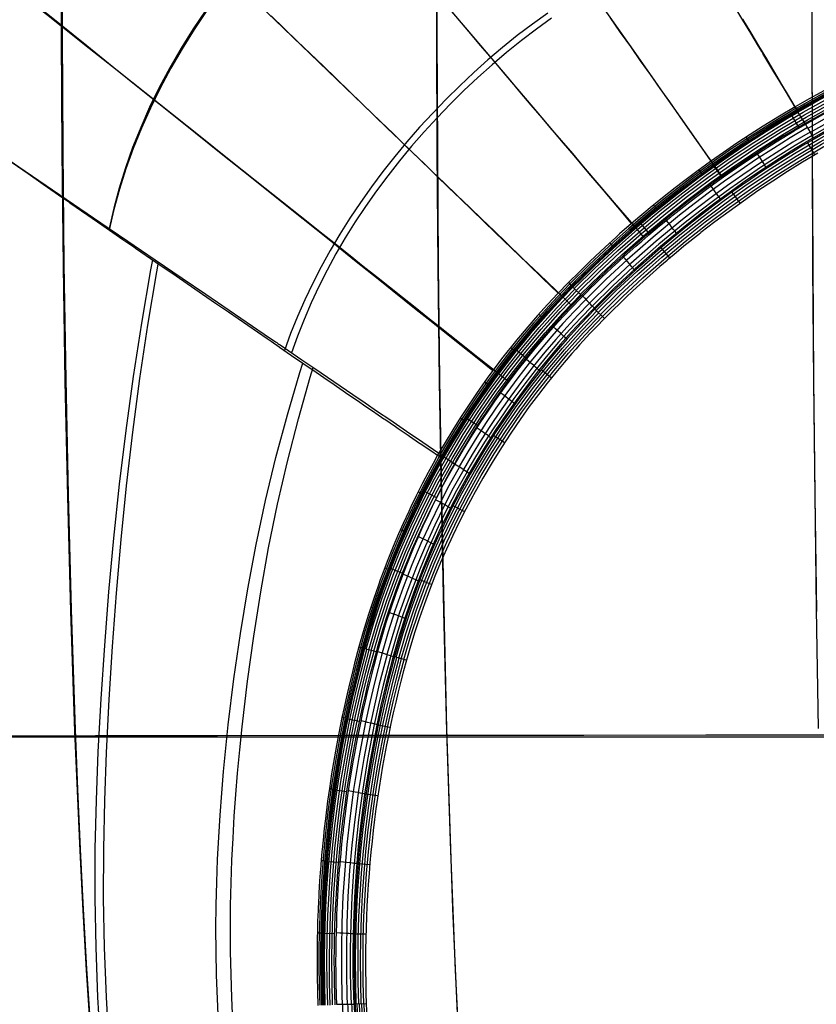
# Model space of a CAD drawing. Extents: x 21 to 890, y -223 to 357.
# Drawn here: x 513 to 589, y 59 to 154 of the extents above; entities that cross this region are included whole.
import ezdxf

# ---------------------------------------------------------------- set-up
doc = ezdxf.new("R2010")
doc.units = 0
doc.header["$MEASUREMENT"] = 0
doc.layers.add('GEB-KONTUR-A', color=7, linetype='Continuous', lineweight=0)

# ---------------------------------------------------------------- blocks, each defined once
blk = doc.blocks.new('Block_0')
at = {"layer": 'GEB-KONTUR-A', "color": 18, "lineweight": 25, "true_color": 0x000000}
for points in [[(552.672, 163.01), (552.664, 151.944), (552.704, 140.882), (552.793, 129.822), (552.927, 118.764), (553.105, 107.708), (553.33, 96.657), (553.625, 85.16), (553.999, 73.664), (554.221, 67.916), (554.469, 62.166), (554.741, 56.416), (555.039, 50.666), (555.361, 44.915), (555.708, 39.165), (556.079, 33.414), (556.475, 27.663), (556.895, 21.912), (557.339, 16.16), (557.809, 10.409), (558.305, 4.657), (559.028, -3.209), (559.813, -11.069)], [(589.24, 218.108), (589.184, 214.419), (589.132, 210.725), (589.09, 207.533), (589.05, 204.339), (589.012, 201.143), (588.977, 197.946), (588.945, 194.749), (588.915, 191.551), (588.887, 188.354), (588.862, 185.157), (588.825, 179.615), (588.796, 174.075), (588.774, 168.537), (588.76, 163.002), (588.755, 151.934), (588.782, 140.87), (588.841, 129.809), (588.93, 118.753), (589.049, 107.703), (589.2, 96.657)], [(516.588, 163.016), (516.578, 151.952), (516.632, 140.891), (516.749, 129.833), (516.927, 118.774), (517.164, 107.714), (517.466, 96.657), (517.859, 85.157), (518.093, 79.409), (518.357, 73.664), (518.654, 67.919), (518.984, 62.176), (519.348, 56.433), (519.744, 50.689), (520.174, 44.943), (520.637, 39.197), (521.132, 33.449), (521.659, 27.698), (522.219, 21.945), (522.812, 16.186), (523.439, 10.421), (524.1, 4.657), (525.064, -3.204), (526.111, -11.025)], [(516.669, 163.147), (516.662, 152.105), (516.718, 141.056), (516.837, 130.008), (517.015, 118.957), (517.249, 107.901), (517.542, 96.842), (517.923, 85.33), (518.15, 79.575), (518.407, 73.819), (518.696, 68.064), (519.019, 62.308), (519.375, 56.552), (519.764, 50.796), (520.187, 45.039), (520.642, 39.282), (521.131, 33.523), (521.652, 27.762), (522.206, 21.998), (522.793, 16.228), (523.415, 10.452), (524.071, 4.678), (525.03, -3.197), (526.072, -11.033)], [(552.723, 163.137), (552.714, 152.092), (552.752, 141.042), (552.838, 129.996), (552.969, 118.955), (553.141, 107.915), (553.359, 96.874), (553.642, 85.374), (554.002, 73.865), (554.219, 68.106), (554.46, 62.343), (554.726, 56.58), (555.018, 50.816), (555.334, 45.053), (555.675, 39.289), (556.041, 33.526), (556.432, 27.762), (556.847, 21.998), (557.287, 16.232), (557.753, 10.467), (558.246, 4.701), (558.965, -3.185), (559.747, -11.066)], [(589.209, 213.836), (589.164, 210.537), (589.124, 207.373), (589.085, 204.207), (589.048, 201.04), (589.014, 197.872), (588.982, 194.702), (588.952, 191.532), (588.924, 188.36), (588.898, 185.188), (588.859, 179.683), (588.827, 174.176), (588.802, 168.665), (588.784, 163.149), (588.772, 152.102), (588.792, 141.048), (588.844, 130.002), (588.926, 118.965), (589.038, 107.933), (589.181, 96.9), (589.371, 85.403)], [(660.941, 84.585), (637.418, 84.585), (613.895, 84.583), (602.134, 84.583), (590.373, 84.582), (578.612, 84.581), (566.851, 84.58), (555.09, 84.579), (543.33, 84.578), (531.571, 84.577), (519.812, 84.576), (508.054, 84.574), (496.297, 84.573), (482.146, 84.571)], [(660.941, 84.792), (660.941, 84.792), (637.411, 84.789), (613.878, 84.782), (602.108, 84.776), (590.341, 84.769), (578.582, 84.762), (566.833, 84.753), (555.094, 84.741), (543.355, 84.728), (531.611, 84.713), (519.861, 84.698), (508.111, 84.683), (502.236, 84.676), (496.361, 84.668), (490.487, 84.66), (484.615, 84.652), (482.238, 84.649)]]:
    blk.add_lwpolyline(points, dxfattribs=at)
blk = doc.blocks.new('Block_5')
at = {"layer": 'GEB-KONTUR-A', "color": 18, "lineweight": 25, "true_color": 0x000000}
for p, q in [((587.173, 145.178), (587.173, 145.178)), ((587.468, 144.673), (587.468, 144.673)), ((588.113, 143.575), (588.113, 143.575)), ((588.984, 142.084), (588.984, 142.084)), ((523.71, 131.6), (523.71, 131.6)), ((565.358, 128.286), (565.358, 128.286)), ((566.692, 126.942), (565.783, 127.838)), ((565.783, 127.838), (565.783, 127.838)), ((566.631, 127.079), (566.631, 127.079)), ((566.692, 126.942), (566.692, 126.942)), ((568.822, 124.83), (567.905, 125.732)), ((567.905, 125.732), (567.905, 125.732)), ((568.822, 124.83), (568.822, 124.83)), ((536.365, 122.917), (536.365, 122.917)), ((536.772, 122.636), (536.772, 122.636)), ((537.195, 122.583), (537.195, 122.583)), ((537.62, 122.294), (537.62, 122.294)), ((552.778, 111.678), (552.778, 111.678)), ((553.281, 111.346), (553.281, 111.346)), ((554.396, 110.866), (554.396, 110.866)), ((555.904, 109.866), (555.904, 109.866)), ((545.205, 93.26), (545.205, 93.26)), ((546.884, 92.779), (545.747, 93.086)), ((545.747, 93.086), (545.747, 93.086)), ((546.884, 92.779), (546.884, 92.779)), ((546.995, 92.815), (546.995, 92.815)), ((549.776, 91.981), (548.621, 92.293)), ((548.621, 92.293), (548.621, 92.293)), ((549.776, 91.981), (549.776, 91.981)), ((543.04, 58.903), (543.04, 58.903)), ((545.91, 58.96), (544.836, 58.915)), ((544.836, 58.915), (544.836, 58.915)), ((545.91, 58.96), (545.91, 58.96))]:
    blk.add_line(p, q, dxfattribs=at)
for points in [[(571.435, 133.966), (570.098, 135.544), (568.728, 137.159), (567.326, 138.813), (565.892, 140.505), (564.885, 141.692), (563.864, 142.896), (562.829, 144.117), (561.781, 145.353), (560.721, 146.603), (559.65, 147.866), (558.569, 149.142), (557.478, 150.428), (556.378, 151.725), (555.27, 153.032), (553.027, 155.676)], [(579.07, 139.96), (577.916, 141.615), (576.732, 143.309), (575.518, 145.043), (574.274, 146.816), (573.396, 148.067), (572.504, 149.337), (571.601, 150.624), (570.685, 151.927), (569.759, 153.244), (568.823, 154.576)], [(572.618, 132.639), (571.22, 134.278), (569.787, 135.959), (568.318, 137.681), (566.816, 139.445), (565.763, 140.681), (564.695, 141.935), (563.613, 143.205), (562.519, 144.49), (561.414, 145.788), (560.299, 147.098), (559.175, 148.419), (558.043, 149.748), (556.905, 151.084), (555.761, 152.428), (553.459, 155.13)], [(580.138, 138.491), (578.924, 140.213), (577.679, 141.98), (576.402, 143.79), (575.096, 145.643), (574.176, 146.948), (573.243, 148.271), (572.299, 149.611), (571.343, 150.967), (570.378, 152.337), (569.403, 153.719)], [(588.113, 143.575), (587.525, 144.552), (586.929, 145.542), (586.751, 145.837), (586.22, 146.719), (585.682, 147.612), (585.211, 148.394), (584.64, 149.341), (584.062, 150.299), (583.952, 150.482), (583.632, 151.014), (582.883, 152.258), (582.123, 153.519), (581.364, 154.78)], [(565.664, 126.086), (564.141, 127.547), (562.581, 129.044), (560.985, 130.578), (559.352, 132.148), (558.2, 133.256), (557.033, 134.38), (555.851, 135.518), (554.655, 136.669), (553.447, 137.832), (552.228, 139.005), (550.999, 140.188), (549.762, 141.379), (548.518, 142.577), (547.267, 143.78), (544.75, 146.203), (542.217, 148.639), (539.675, 151.084), (537.128, 153.532), (534.577, 155.983)], [(564.361, 127.259), (562.9, 128.666), (561.406, 130.106), (559.879, 131.58), (558.318, 133.087), (557.218, 134.152), (556.101, 135.231), (554.971, 136.325), (553.826, 137.432), (552.669, 138.553), (551.499, 139.685), (550.319, 140.827), (549.128, 141.98), (547.927, 143.142), (546.717, 144.313), (544.268, 146.68), (541.783, 149.08), (539.275, 151.502), (536.756, 153.934)], [(559.527, 118.799), (557.955, 120.044), (556.347, 121.32), (554.703, 122.625), (553.023, 123.959), (551.827, 124.91), (550.614, 125.873), (549.387, 126.849), (548.145, 127.836), (546.892, 128.833), (545.626, 129.84), (544.351, 130.854), (543.067, 131.875), (541.774, 132.903), (540.475, 133.936), (537.86, 136.016), (535.226, 138.11), (532.581, 140.212), (529.93, 142.319), (527.274, 144.43), (524.611, 146.545), (521.941, 148.665), (519.265, 150.79), (516.583, 152.92), (513.896, 155.053)], [(558.072, 119.808), (556.566, 121.002), (555.029, 122.223), (553.46, 123.473), (551.859, 124.751), (550.717, 125.663), (549.559, 126.589), (548.387, 127.527), (547.201, 128.477), (546.002, 129.437), (544.79, 130.408), (543.567, 131.388), (542.333, 132.377), (541.089, 133.373), (539.834, 134.378), (537.295, 136.409), (534.717, 138.468), (532.114, 140.545), (529.499, 142.634), (526.881, 144.728), (524.264, 146.826), (521.647, 148.928), (519.024, 151.038), (516.395, 153.154), (513.761, 155.275)], [(530.572, 154.443), (529.352, 152.618), (528.197, 150.763), (527.11, 148.884), (526.094, 146.982), (525.152, 145.061), (524.285, 143.125), (523.498, 141.178), (522.791, 139.222), (522.167, 137.263), (521.629, 135.302), (521.179, 133.345)], [(530.468, 154.485), (529.251, 152.664), (528.1, 150.815), (527.018, 148.94), (526.009, 147.044), (525.075, 145.13), (524.218, 143.201), (523.441, 141.263), (522.748, 139.318), (522.14, 137.371), (521.62, 135.424), (521.191, 133.483)], [(587.173, 145.178), (586.421, 146.44), (585.888, 147.334), (585.102, 148.648), (584.422, 149.784), (583.676, 151.026), (582.918, 152.286), (582.125, 153.604)], [(563.358, 154.198), (561.887, 153.134), (560.44, 152.028), (559.015, 150.879), (557.616, 149.691), (556.244, 148.465), (554.899, 147.203), (553.584, 145.906), (552.298, 144.576), (551.045, 143.214), (549.828, 141.823), (548.647, 140.404), (547.505, 138.958), (546.404, 137.487), (545.346, 135.992), (544.334, 134.474), (543.368, 132.936), (542.45, 131.38), (541.583, 129.807), (540.766, 128.22), (540.001, 126.62), (539.29, 125.01), (538.633, 123.393), (538.033, 121.769)], [(563.74, 153.69), (562.274, 152.636), (560.83, 151.539), (559.41, 150.399), (558.015, 149.219), (556.648, 148.001), (555.309, 146.747), (554, 145.458), (552.723, 144.136), (551.48, 142.784), (550.273, 141.402), (549.103, 139.992), (547.973, 138.556), (546.886, 137.096), (545.843, 135.612), (544.845, 134.107), (543.896, 132.582), (542.997, 131.039), (542.149, 129.481), (541.353, 127.909), (540.612, 126.327), (539.926, 124.736), (539.297, 123.139), (538.726, 121.539)], [(491.938, 153.41), (494.284, 151.812), (496.63, 150.213), (499.277, 148.41), (501.923, 146.608), (504.569, 144.805), (507.214, 143.004), (509.857, 141.204), (512.496, 139.406), (515.131, 137.611), (517.76, 135.82), (520.381, 134.035), (522.995, 132.254), (525.601, 130.479), (528.2, 128.709), (530.468, 127.165), (532.726, 125.627), (534.969, 124.099), (536.085, 123.339), (537.195, 122.583)], [(492.14, 153.555), (495.556, 151.185), (496.756, 150.351), (500.385, 147.828), (502.172, 146.584), (503.957, 145.341), (507.124, 143.134), (507.132, 143.128), (508.735, 142.011), (510.335, 140.894), (511.867, 139.826), (513.396, 138.759), (514.851, 137.745), (516.304, 136.732), (517.405, 135.966), (517.412, 135.961), (519.132, 134.764), (520.885, 133.548), (522.511, 132.426), (523.546, 131.714), (523.71, 131.601)], [(602.752, 152.577), (600.236, 151.588), (598.249, 150.754), (597.776, 150.548), (596.598, 150.024), (595.473, 149.507), (594.409, 149.004), (593.408, 148.517), (592.515, 148.071), (591.691, 147.651), (591.591, 147.599), (590.76, 147.165), (589.972, 146.744), (589.223, 146.336), (588.508, 145.939), (587.825, 145.553), (587.173, 145.178)], [(602.805, 152.433), (601.309, 151.853), (598.491, 150.687), (595.843, 149.503), (593.491, 148.375), (591.451, 147.337), (589.66, 146.378), (588.056, 145.48), (587.264, 145.023)], [(565.902, 127.721), (567.891, 129.673), (569.933, 131.571), (572.024, 133.412), (574.165, 135.197), (576.352, 136.925), (578.585, 138.593), (580.861, 140.202), (583.179, 141.749), (585.538, 143.234), (587.935, 144.656), (590.369, 146.014), (592.839, 147.306), (595.342, 148.532), (597.877, 149.691), (600.442, 150.781), (603.036, 151.801)], [(566.099, 127.526), (568.083, 129.473), (570.119, 131.366), (572.206, 133.202), (574.34, 134.983), (576.522, 136.705), (578.749, 138.369), (581.019, 139.974), (583.331, 141.517), (585.683, 142.998), (588.074, 144.416), (590.502, 145.77), (592.965, 147.059), (595.461, 148.282), (597.989, 149.437), (600.547, 150.524), (603.134, 151.542)], [(602.857, 152.289), (601.364, 151.71), (598.551, 150.546), (595.907, 149.363), (593.558, 148.237), (591.522, 147.201), (589.733, 146.243), (588.132, 145.347), (587.341, 144.89)], [(602.898, 152.176), (601.407, 151.598), (598.597, 150.435), (595.957, 149.254), (593.611, 148.129), (591.577, 147.094), (589.791, 146.138), (588.192, 145.243), (587.402, 144.786)], [(602.925, 152.099), (601.435, 151.521), (598.628, 150.36), (595.99, 149.18), (593.646, 148.056), (591.614, 147.022), (589.83, 146.066), (588.232, 145.172), (587.443, 144.716)], [(602.937, 152.06), (600.439, 151.076), (599.205, 150.562), (597.994, 150.04), (596.823, 149.517), (595.705, 149.002), (594.647, 148.499), (593.654, 148.014), (592.723, 147.547), (591.849, 147.098), (591.024, 146.664), (590.242, 146.244), (589.498, 145.837), (588.788, 145.44), (588.11, 145.055), (587.463, 144.681)], [(566.297, 127.332), (568.276, 129.273), (570.306, 131.161), (572.387, 132.993), (574.516, 134.768), (576.692, 136.486), (578.912, 138.146), (581.177, 139.746), (583.483, 141.285), (585.829, 142.762), (588.213, 144.176), (590.634, 145.527), (593.09, 146.812), (595.58, 148.032), (598.102, 149.184), (600.653, 150.268), (603.233, 151.282)], [(566.494, 127.137), (568.468, 129.073), (570.493, 130.956), (572.568, 132.783), (574.691, 134.553), (576.861, 136.267), (579.076, 137.922), (581.334, 139.517), (583.634, 141.052), (585.974, 142.526), (588.352, 143.936), (590.766, 145.283), (593.216, 146.565), (595.699, 147.781), (598.214, 148.93), (600.758, 150.011), (603.331, 151.023), (603.332, 151.023)], [(566.692, 126.942), (567.113, 127.365), (567.513, 127.764), (567.894, 128.139), (568.257, 128.493), (568.603, 128.829), (568.936, 129.147), (569.564, 129.738), (570.156, 130.283), (570.723, 130.796), (571.843, 131.787), (572.407, 132.278), (573.004, 132.79), (573.047, 132.827), (573.087, 132.861), (574.124, 133.73), (575.19, 134.6), (575.301, 134.689), (575.385, 134.756), (575.435, 134.797), (577.027, 136.044), (578.642, 137.26), (580.281, 138.445), (581.943, 139.597), (583.627, 140.717), (585.332, 141.804), (587.059, 142.857), (588.806, 143.877), (590.572, 144.862)], [(603.44, 150.81), (602.126, 150.304), (600.763, 149.757), (599.616, 149.28), (599.012, 149.022), (597.893, 148.532), (596.317, 147.817), (594.825, 147.112), (593.373, 146.397), (591.897, 145.643), (591.563, 145.469), (590.709, 145.015), (589.843, 144.545), (588.113, 143.575)], [(603.599, 150.38), (601.848, 149.698), (600.137, 148.994), (598.441, 148.26), (596.587, 147.414), (594.749, 146.531), (592.753, 145.52), (590.779, 144.465), (588.384, 143.108)], [(603.757, 149.946), (602.016, 149.268), (600.314, 148.568), (598.626, 147.837), (596.78, 146.995), (594.952, 146.117), (592.965, 145.11), (591.001, 144.06), (588.617, 142.71)], [(603.878, 149.607), (602.146, 148.932), (600.451, 148.235), (598.77, 147.507), (596.931, 146.668), (595.109, 145.793), (593.13, 144.79), (591.173, 143.744), (588.799, 142.4)], [(568.028, 125.612), (569.96, 127.508), (571.943, 129.35), (573.974, 131.139), (576.053, 132.873), (578.178, 134.551), (580.346, 136.171), (582.557, 137.733), (584.808, 139.236), (587.099, 140.679), (589.427, 142.06), (591.791, 143.379), (594.19, 144.634), (596.621, 145.824), (599.083, 146.949), (601.574, 148.008), (604.093, 148.999)], [(568.226, 125.416), (570.153, 127.307), (572.13, 129.145), (574.156, 130.928), (576.23, 132.657), (578.348, 134.33), (580.511, 135.946), (582.715, 137.504), (584.961, 139.003), (587.245, 140.441), (589.567, 141.819), (591.924, 143.134), (594.316, 144.386), (596.74, 145.573), (599.196, 146.695), (601.68, 147.75), (604.192, 148.738)], [(603.958, 149.376), (602.232, 148.704), (600.543, 148.009), (598.867, 147.283), (597.032, 146.446), (595.216, 145.574), (593.241, 144.573), (591.29, 143.53), (588.922, 142.189)], [(603.994, 149.259), (603.129, 148.926), (602.239, 148.574), (601.376, 148.223), (599.874, 147.59), (598.562, 147.012), (597.712, 146.626), (596.846, 146.223), (595.554, 145.603), (593.98, 144.816), (592.36, 143.97), (591.398, 143.45), (590.422, 142.907), (588.984, 142.083)], [(568.425, 125.221), (570.346, 127.106), (572.318, 128.939), (574.338, 130.718), (576.406, 132.442), (578.519, 134.11), (580.675, 135.722), (582.874, 137.275), (585.113, 138.77), (587.391, 140.204), (589.706, 141.578), (592.057, 142.889), (594.442, 144.137), (596.86, 145.321), (599.308, 146.44), (601.786, 147.493), (604.291, 148.478)], [(568.623, 125.025), (570.539, 126.905), (572.506, 128.733), (574.521, 130.507), (576.582, 132.226), (578.689, 133.89), (580.84, 135.497), (583.032, 137.046), (585.265, 138.536), (587.537, 139.967), (589.846, 141.336), (592.19, 142.644), (594.569, 143.889), (596.98, 145.07), (599.421, 146.185), (601.892, 147.235), (604.39, 148.217)], [(589.326, 140.713), (587.868, 139.843), (586.425, 138.948), (584.997, 138.029), (583.585, 137.087), (582.19, 136.12), (580.81, 135.131), (579.448, 134.118), (578.103, 133.082), (578.049, 133.04), (576.467, 131.772), (575.709, 131.147), (574.994, 130.545), (574.888, 130.455), (574.841, 130.414), (574.155, 129.825), (573.496, 129.251), (572.209, 128.096), (571.555, 127.49), (570.876, 126.847), (570.159, 126.154), (569.782, 125.785), (569.39, 125.399), (568.822, 124.83)], [(587.173, 145.178), (585.648, 144.276), (584.096, 143.322), (582.842, 142.523), (581.557, 141.677), (580.256, 140.792), (579.007, 139.915), (577.698, 138.966), (576.408, 137.999), (575.609, 137.385), (574.398, 136.43), (573.211, 135.465), (572.596, 134.954), (571.423, 133.956), (570.281, 132.955), (569.915, 132.628), (568.91, 131.714), (567.93, 130.8), (567.824, 130.7), (567.517, 130.408), (566.405, 129.33), (565.358, 128.286)], [(587.249, 145.048), (585.132, 143.779), (583.045, 142.461), (581.049, 141.133), (579.085, 139.76), (577.324, 138.471), (575.591, 137.146), (574.036, 135.906), (572.504, 134.638), (571.126, 133.452), (569.768, 132.244), (567.328, 129.963), (565.492, 128.148)], [(587.332, 144.905), (585.218, 143.638), (583.134, 142.321), (581.142, 140.996), (579.18, 139.625), (577.422, 138.338), (575.691, 137.014), (574.138, 135.777), (572.609, 134.51), (571.233, 133.326), (569.877, 132.119), (567.441, 129.842), (565.607, 128.029)], [(587.397, 144.794), (585.285, 143.528), (583.204, 142.212), (581.213, 140.888), (579.254, 139.519), (577.498, 138.233), (575.769, 136.911), (574.218, 135.675), (572.691, 134.409), (571.315, 133.227), (569.961, 132.021), (567.528, 129.746), (565.696, 127.935)], [(587.441, 144.718), (585.331, 143.453), (583.251, 142.139), (581.261, 140.815), (579.303, 139.447), (577.549, 138.162), (575.821, 136.841), (574.271, 135.606), (572.745, 134.341), (571.371, 133.159), (570.017, 131.955), (567.585, 129.681), (565.755, 127.871)], [(587.471, 144.666), (586.422, 144.045), (585.401, 143.425), (584.396, 142.798), (583.419, 142.175), (583.169, 142.012), (581.697, 141.037), (580.262, 140.052), (579.358, 139.412), (577.911, 138.359), (576.51, 137.303), (575.98, 136.893), (574.683, 135.869), (573.427, 134.844), (572.983, 134.474), (571.744, 133.419), (570.547, 132.367), (570.316, 132.16), (569.279, 131.217), (568.27, 130.274), (567.931, 129.951), (567.255, 129.3), (566.601, 128.657), (565.783, 127.838)], [(586.852, 144.302), (587.529, 143.153), (587.536, 143.14)], [(588.113, 143.575), (587.084, 142.977), (586.076, 142.375), (585.085, 141.768), (584.114, 141.157), (583.158, 140.541), (582.222, 139.922), (581.573, 139.485), (581.529, 139.455), (579.867, 138.299), (578.254, 137.129), (576.68, 135.94), (575.835, 135.282), (575.699, 135.174), (574.164, 133.937), (572.677, 132.69), (571.229, 131.428), (570.907, 131.141), (570.639, 130.9), (569.186, 129.563), (567.787, 128.224), (566.631, 127.079)], [(588.341, 143.183), (586.692, 142.2), (585.061, 141.185), (583.449, 140.141), (581.857, 139.066), (580.372, 138.025), (578.906, 136.959), (577.459, 135.866), (576.031, 134.749), (573.488, 132.654), (571.013, 130.478), (568.998, 128.598), (567.036, 126.666)], [(588.591, 142.756), (586.949, 141.776), (585.325, 140.766), (583.72, 139.726), (582.135, 138.656), (580.657, 137.62), (579.197, 136.558), (577.756, 135.47), (576.335, 134.357), (573.803, 132.271), (571.34, 130.105), (569.334, 128.234), (567.38, 126.309)], [(588.786, 142.421), (587.149, 141.445), (585.53, 140.438), (583.931, 139.401), (582.351, 138.335), (580.877, 137.302), (579.423, 136.243), (577.987, 135.159), (576.571, 134.05), (574.047, 131.971), (571.593, 129.812), (569.594, 127.946), (567.646, 126.028)], [(588.918, 142.196), (587.284, 141.221), (585.668, 140.216), (584.072, 139.181), (582.495, 138.117), (581.025, 137.086), (579.573, 136.029), (578.141, 134.947), (576.728, 133.841), (574.21, 131.766), (571.76, 129.611), (569.766, 127.749), (567.823, 125.834)], [(588.983, 142.084), (587.905, 141.445), (586.849, 140.802), (586.707, 140.714), (585.665, 140.06), (584.645, 139.403), (584.506, 139.312), (583.524, 138.66), (582.564, 138.007), (582.522, 137.978), (580.86, 136.808), (579.248, 135.625), (577.676, 134.423), (576.936, 133.841), (576.802, 133.734), (575.435, 132.624), (573.981, 131.399), (572.565, 130.16), (572.102, 129.745), (571.84, 129.507), (570.327, 128.104), (569.544, 127.354), (568.781, 126.609), (568.623, 126.452), (567.905, 125.732)], [(582.781, 141.781), (582.75, 141.83), (582.684, 141.934), (582.586, 142.086), (582.462, 142.275)], [(589.058, 140.555), (589.048, 140.573), (588.371, 141.722)], [(584.434, 139.264), (584.401, 139.318), (584.341, 139.413), (584.255, 139.548), (584.143, 139.723), (584.006, 139.934), (583.848, 140.179), (583.67, 140.452), (583.477, 140.749)], [(579.367, 139.419), (580.125, 138.352), (580.134, 138.341)], [(578.261, 138.637), (578.228, 138.686), (578.155, 138.788), (578.048, 138.938), (577.913, 139.124)], [(580.038, 136.211), (580.003, 136.265), (579.939, 136.359), (579.846, 136.493), (579.724, 136.665), (579.575, 136.874), (579.402, 137.115), (579.208, 137.384), (578.998, 137.675)], [(581.872, 135.895), (581.86, 135.912), (581.101, 136.98)], [(573.914, 135.258), (573.878, 135.306), (573.8, 135.406), (573.684, 135.553), (573.538, 135.734)], [(572.326, 133.919), (573.157, 132.94), (573.167, 132.928)], [(575.811, 132.933), (575.774, 132.986), (575.705, 133.079), (575.604, 133.21), (575.472, 133.38), (575.311, 133.584), (575.124, 133.819), (574.915, 134.081), (574.688, 134.365)], [(523.711, 131.6), (525.665, 130.256), (527.617, 128.918), (530.155, 127.18), (531.415, 126.317), (532.666, 125.458), (534.527, 124.181), (536.365, 122.917)], [(569.751, 131.654), (569.713, 131.702), (569.63, 131.799), (569.505, 131.941), (569.349, 132.117)], [(575.107, 130.641), (575.094, 130.656), (574.261, 131.638)], [(571.762, 129.437), (571.723, 129.49), (571.65, 129.581), (571.542, 129.709), (571.401, 129.874), (571.229, 130.072), (571.028, 130.301), (570.804, 130.555), (570.56, 130.829)], [(520.377, 54.778), (520.111, 59.574), (519.92, 64.357), (519.836, 69.121), (519.854, 73.849), (519.96, 78.532), (520.142, 83.185), (520.419, 88.283), (520.762, 93.396), (521.165, 98.542), (521.635, 103.714), (522.183, 108.893), (522.813, 114.071), (523.527, 119.239), (524.323, 124.389), (525.203, 129.512), (525.375, 130.456)], [(521.183, 54.82), (520.922, 59.604), (520.732, 64.369), (520.646, 69.112), (520.659, 73.819), (520.756, 78.482), (520.927, 83.118), (521.187, 88.199), (521.51, 93.298), (521.89, 98.43), (522.335, 103.587), (522.856, 108.752), (523.457, 113.914), (524.141, 119.068), (524.909, 124.205), (525.761, 129.315), (525.928, 130.256)], [(565.358, 128.286), (564.343, 127.241), (563.338, 126.167), (562.395, 125.122), (561.445, 124.032), (560.752, 123.211), (560.535, 122.949), (559.866, 122.128), (559.561, 121.746), (558.933, 120.944), (558.311, 120.127), (557.703, 119.306), (557.098, 118.468), (556.5, 117.613), (555.729, 116.476), (554.969, 115.313), (554.223, 114.125), (553.491, 112.912), (552.778, 111.678)], [(565.491, 128.149), (564.303, 126.92), (563.14, 125.666), (562.005, 124.387), (560.898, 123.085), (559.791, 121.725), (558.715, 120.341), (557.669, 118.934), (556.654, 117.505), (555.674, 116.056), (554.725, 114.587), (553.809, 113.097), (552.926, 111.587)], [(565.607, 128.03), (564.421, 126.803), (563.261, 125.552), (562.128, 124.276), (561.023, 122.976), (559.919, 121.618), (558.844, 120.237), (557.8, 118.833), (556.788, 117.406), (555.809, 115.96), (554.862, 114.492), (553.948, 113.005), (553.067, 111.499)], [(565.696, 127.936), (564.512, 126.711), (563.354, 125.461), (562.224, 124.187), (561.12, 122.89), (560.017, 121.534), (558.944, 120.154), (557.902, 118.752), (556.891, 117.326), (555.913, 115.882), (554.968, 114.417), (554.055, 112.932), (553.176, 111.427)], [(565.755, 127.871), (564.572, 126.648), (563.416, 125.399), (562.287, 124.126), (561.185, 122.83), (560.083, 121.475), (559.011, 120.097), (557.969, 118.695), (556.959, 117.271), (555.983, 115.828), (555.038, 114.363), (554.126, 112.879), (553.248, 111.375)], [(565.783, 127.838), (564.728, 126.749), (563.694, 125.64), (562.688, 124.519), (561.705, 123.382), (561.215, 122.798), (560.999, 122.538), (560.33, 121.716), (559.676, 120.889), (559.035, 120.057), (558.405, 119.216), (557.785, 118.365), (557.174, 117.504), (556.989, 117.237), (556.18, 116.047), (555.389, 114.835), (554.613, 113.598), (553.857, 112.341), (553.281, 111.346)], [(545.899, 93.045), (546.611, 95.47), (547.402, 97.871), (548.27, 100.245), (549.213, 102.59), (550.231, 104.904), (551.322, 107.184), (552.484, 109.429), (553.717, 111.635), (555.02, 113.802), (556.39, 115.926), (557.827, 118.006), (559.329, 120.039), (560.895, 122.023), (562.524, 123.956), (564.214, 125.835), (565.965, 127.659)], [(546.145, 92.978), (546.855, 95.396), (547.643, 97.789), (548.508, 100.155), (549.449, 102.492), (550.463, 104.799), (551.551, 107.072), (552.709, 109.309), (553.938, 111.509), (555.237, 113.668), (556.602, 115.786), (558.034, 117.859), (559.532, 119.885), (561.093, 121.862), (562.717, 123.789), (564.402, 125.662), (566.146, 127.48)], [(546.391, 92.912), (547.099, 95.321), (547.885, 97.706), (548.747, 100.065), (549.684, 102.395), (550.696, 104.694), (551.779, 106.959), (552.935, 109.189), (554.16, 111.382), (555.454, 113.534), (556.815, 115.645), (558.242, 117.711), (559.735, 119.731), (561.291, 121.702), (562.909, 123.622), (564.589, 125.489), (566.328, 127.301)], [(546.638, 92.845), (547.343, 95.247), (548.127, 97.624), (548.986, 99.975), (549.92, 102.297), (550.928, 104.589), (552.008, 106.847), (553.16, 109.069), (554.381, 111.255), (555.671, 113.4), (557.028, 115.504), (558.45, 117.563), (559.938, 119.576), (561.489, 121.541), (563.102, 123.455), (564.776, 125.316), (566.51, 127.121)], [(546.884, 92.779), (547.095, 93.527), (547.322, 94.308), (547.569, 95.119), (547.834, 95.961), (548.121, 96.833), (548.429, 97.733), (548.76, 98.661), (549.115, 99.617), (549.496, 100.599), (549.903, 101.607), (550.338, 102.641), (550.802, 103.699), (551.295, 104.781), (551.82, 105.887), (552.377, 107.015), (552.968, 108.164), (553.685, 109.501), (554.45, 110.864), (555.266, 112.252), (556.136, 113.662), (556.178, 113.728), (556.86, 114.788), (557.562, 115.841), (558.284, 116.886), (559.025, 117.923), (559.784, 118.949), (560.559, 119.963), (561.35, 120.964), (562.156, 121.95), (563.249, 123.235), (564.369, 124.496), (565.517, 125.732), (566.692, 126.942)], [(566.631, 127.079), (565.506, 125.921), (564.406, 124.738), (563.33, 123.531), (562.279, 122.299), (562.038, 122.008), (561.059, 120.798), (560.105, 119.569), (559.178, 118.323), (558.281, 117.064), (557.923, 116.546), (557.917, 116.537), (557.029, 115.211), (556.176, 113.875), (555.358, 112.532), (554.573, 111.18), (554.396, 110.865)], [(567.032, 126.669), (565.915, 125.516), (564.824, 124.339), (563.758, 123.14), (562.718, 121.92), (561.585, 120.53), (560.485, 119.115), (559.418, 117.676), (558.384, 116.212), (557.455, 114.834), (556.555, 113.437), (555.685, 112.022), (554.846, 110.589)], [(567.378, 126.311), (566.269, 125.166), (565.185, 123.997), (564.127, 122.806), (563.094, 121.593), (561.967, 120.211), (560.873, 118.804), (559.812, 117.372), (558.784, 115.917), (557.861, 114.546), (556.966, 113.157), (556.101, 111.749), (555.267, 110.323)], [(567.645, 126.029), (566.543, 124.889), (565.465, 123.726), (564.412, 122.541), (563.384, 121.335), (562.263, 119.958), (561.174, 118.557), (560.117, 117.131), (559.094, 115.681), (558.174, 114.316), (557.283, 112.931), (556.422, 111.529), (555.591, 110.108)], [(548.783, 92.249), (549.468, 94.583), (550.229, 96.892), (551.064, 99.177), (551.971, 101.433), (552.95, 103.659), (554, 105.853), (555.118, 108.013), (556.305, 110.136), (557.558, 112.22), (558.876, 114.264), (560.258, 116.265), (561.704, 118.221), (563.211, 120.13), (564.778, 121.989), (566.404, 123.797), (568.089, 125.552)], [(549.031, 92.182), (549.714, 94.508), (550.472, 96.81), (551.304, 99.086), (552.209, 101.334), (553.185, 103.553), (554.231, 105.739), (555.346, 107.892), (556.528, 110.008), (557.777, 112.085), (559.09, 114.122), (560.468, 116.116), (561.909, 118.065), (563.41, 119.968), (564.972, 121.821), (566.593, 123.623), (568.272, 125.371)], [(549.279, 92.115), (549.96, 94.433), (550.716, 96.727), (551.545, 98.995), (552.447, 101.236), (553.419, 103.447), (554.462, 105.626), (555.573, 107.771), (556.751, 109.88), (557.995, 111.95), (559.305, 113.98), (560.678, 115.967), (562.113, 117.91), (563.61, 119.806), (565.167, 121.653), (566.782, 123.448), (568.455, 125.191)], [(549.528, 92.048), (550.206, 94.358), (550.959, 96.644), (551.786, 98.905), (552.684, 101.138), (553.654, 103.341), (554.693, 105.513), (555.8, 107.65), (556.974, 109.752), (558.214, 111.815), (559.519, 113.838), (560.888, 115.818), (562.318, 117.754), (563.81, 119.644), (565.361, 121.484), (566.971, 123.274), (568.638, 125.01)], [(567.822, 125.834), (566.725, 124.699), (565.651, 123.54), (564.602, 122.359), (563.577, 121.156), (562.459, 119.784), (561.373, 118.386), (560.319, 116.963), (559.298, 115.516), (558.381, 114.153), (557.493, 112.772), (556.634, 111.372), (555.805, 109.954)], [(567.905, 125.732), (566.558, 124.331), (565.243, 122.891), (563.963, 121.414), (563.668, 121.062), (563.432, 120.778), (562.494, 119.618), (561.575, 118.437), (560.679, 117.237), (559.807, 116.02), (559.394, 115.425), (559.388, 115.417), (558.322, 113.826), (557.298, 112.213), (556.313, 110.575), (555.904, 109.866)], [(562.945, 124.81), (562.903, 124.855), (562.81, 124.945), (562.671, 125.075), (562.496, 125.236)], [(568.822, 124.83), (568.569, 124.574), (568.302, 124.301), (568.02, 124.01), (567.724, 123.701), (567.415, 123.375), (567.094, 123.031), (566.76, 122.669), (566.415, 122.29), (566.059, 121.893), (565.693, 121.478), (564.932, 120.596), (564.137, 119.643), (563.312, 118.619), (562.463, 117.525), (561.593, 116.359), (560.708, 115.123), (559.813, 113.816), (558.911, 112.438), (558.008, 110.99), (557.108, 109.47), (556.217, 107.88), (556.182, 107.817), (556.146, 107.751), (555.485, 106.503), (554.844, 105.239), (554.227, 103.961), (553.632, 102.669), (553.061, 101.365), (552.514, 100.051), (551.993, 98.726), (551.498, 97.394), (551.029, 96.053), (550.585, 94.704), (550.167, 93.346), (549.776, 91.981)], [(565.184, 122.824), (565.14, 122.874), (565.058, 122.959), (564.936, 123.077), (564.777, 123.228), (564.583, 123.41), (564.358, 123.619), (564.105, 123.851), (563.832, 124.1)], [(536.772, 122.636), (537.519, 122.122), (537.571, 122.087), (538.736, 121.285), (539.91, 120.478), (541.091, 119.665), (542.244, 118.872), (542.494, 118.7), (543.367, 118.1), (544.234, 117.505), (545.066, 116.934), (545.871, 116.382), (545.923, 116.347), (546.726, 115.797), (546.776, 115.763), (546.841, 115.718), (547.604, 115.197), (547.69, 115.138), (548.72, 114.435), (548.967, 114.267), (549.948, 113.599), (550.059, 113.523), (551.045, 112.853), (551.108, 112.81), (552.207, 112.065), (552.778, 111.678)], [(537.62, 122.294), (538.452, 121.726), (539.706, 120.87), (540.95, 120.022), (542.184, 119.181), (543.407, 118.348), (544.618, 117.524), (545.816, 116.709), (546.999, 115.904), (548.167, 115.109), (549.773, 114.015), (551.347, 112.943), (552.888, 111.893), (554.396, 110.866)], [(560.268, 121.638), (560.224, 121.681), (560.127, 121.767), (559.981, 121.891), (559.798, 122.043)], [(560.396, 121.779), (561.363, 120.999), (561.372, 120.992)], [(531.81, 54.879), (531.595, 59.445), (531.517, 61.712), (531.469, 63.966), (531.456, 66.206), (531.476, 68.43), (531.528, 70.632), (531.609, 72.812), (531.717, 74.964), (531.849, 77.091), (532.005, 79.193), (532.182, 81.273), (532.401, 83.529), (532.644, 85.764), (533.19, 90.179), (533.812, 94.543), (534.518, 98.856), (535.32, 103.117), (536.222, 107.323), (537.224, 111.475), (538.324, 115.575), (539.521, 119.626), (539.809, 120.547)], [(562.617, 119.772), (562.571, 119.821), (562.485, 119.901), (562.358, 120.014), (562.192, 120.158), (561.989, 120.33), (561.754, 120.527), (561.49, 120.746), (561.204, 120.981)], [(533.183, 54.973), (532.977, 59.512), (532.903, 61.761), (532.857, 63.995), (532.844, 66.213), (532.864, 68.412), (532.915, 70.59), (532.992, 72.745), (533.095, 74.875), (533.222, 76.98), (533.371, 79.062), (533.541, 81.121), (533.749, 83.358), (533.98, 85.573), (534.499, 89.952), (535.089, 94.283), (535.758, 98.565), (536.519, 102.793), (537.375, 106.969), (538.329, 111.095), (539.381, 115.173), (540.53, 119.205), (540.807, 120.119)], [(563.707, 119.108), (563.69, 119.121), (562.722, 119.903)], [(557.76, 118.33), (557.715, 118.373), (557.614, 118.455), (557.463, 118.571), (557.274, 118.714)], [(560.21, 116.588), (560.163, 116.636), (560.075, 116.713), (559.944, 116.821), (559.773, 116.957), (559.564, 117.12), (559.32, 117.306), (559.048, 117.511), (558.752, 117.732)], [(555.428, 114.896), (555.383, 114.937), (555.28, 115.014), (555.126, 115.123), (554.932, 115.255)], [(555.654, 115.201), (556.68, 114.534), (556.69, 114.527)], [(557.97, 113.282), (557.923, 113.329), (557.833, 113.404), (557.7, 113.506), (557.525, 113.634), (557.311, 113.787), (557.062, 113.96), (556.782, 114.152), (556.479, 114.357)], [(559.204, 112.892), (559.186, 112.904), (558.159, 113.572)], [(552.777, 111.679), (552.334, 110.884), (551.873, 110.037), (551.332, 109.007), (550.944, 108.246), (550.742, 107.842), (550.198, 106.723), (549.991, 106.286), (549.454, 105.115), (549.022, 104.138), (548.499, 102.903), (548.046, 101.785), (547.927, 101.484), (547.588, 100.602), (547.25, 99.692), (547.074, 99.205), (546.595, 97.824), (546.122, 96.375), (545.865, 95.548), (545.611, 94.697), (545.205, 93.26)], [(552.937, 111.58), (552.659, 111.087), (551.633, 109.197), (550.576, 107.109), (549.495, 104.796), (548.4, 102.232), (547.309, 99.389), (546.758, 97.818), (546.241, 96.236), (545.782, 94.731), (545.353, 93.216)], [(553.074, 111.494), (552.795, 111.002), (551.772, 109.116), (550.718, 107.032), (549.639, 104.724), (548.547, 102.165), (547.458, 99.329), (546.909, 97.761), (546.393, 96.182), (545.935, 94.68), (545.507, 93.17)], [(553.179, 111.425), (552.901, 110.933), (551.88, 109.05), (550.828, 106.97), (549.751, 104.666), (548.661, 102.111), (547.574, 99.279), (547.026, 97.715), (546.511, 96.138), (546.054, 94.639), (545.627, 93.131)], [(553.248, 111.375), (552.971, 110.884), (551.951, 109.003), (550.901, 106.925), (549.825, 104.624), (548.737, 102.072), (547.651, 99.244), (547.104, 97.681), (546.59, 96.106), (546.134, 94.609), (545.707, 93.103)], [(553.281, 111.346), (552.834, 110.55), (552.38, 109.719), (551.92, 108.852), (551.454, 107.945), (550.983, 106.997), (550.506, 106.003), (550.025, 104.963), (549.541, 103.874), (549.055, 102.734), (548.569, 101.54), (548.084, 100.29), (547.602, 98.982), (547.126, 97.612), (546.656, 96.175), (546.195, 94.667), (545.747, 93.086)], [(554.395, 110.866), (553.962, 110.082), (553.387, 109.008), (552.811, 107.891), (552.416, 107.1), (551.884, 106), (551.353, 104.856), (551.227, 104.578), (550.858, 103.745), (550.49, 102.89), (549.766, 101.12), (549.669, 100.876), (549.286, 99.879), (548.744, 98.395), (548.228, 96.893), (547.802, 95.57), (547.398, 94.24), (546.995, 92.815)], [(554.876, 110.57), (553.868, 108.751), (552.95, 106.988), (552.077, 105.202), (551.161, 103.191), (550.302, 101.155), (549.452, 98.959), (548.67, 96.738), (548.026, 94.721), (547.438, 92.684)], [(555.285, 110.312), (554.283, 108.504), (553.372, 106.752), (552.505, 104.977), (551.595, 102.979), (550.743, 100.956), (549.899, 98.774), (549.123, 96.568), (548.484, 94.565), (547.9, 92.543)], [(555.6, 110.103), (554.604, 108.304), (553.698, 106.561), (552.836, 104.795), (551.932, 102.807), (551.085, 100.794), (550.246, 98.624), (549.475, 96.429), (548.84, 94.437), (548.26, 92.428)], [(555.808, 109.952), (554.816, 108.16), (553.914, 106.423), (553.056, 104.663), (552.156, 102.682), (551.312, 100.676), (550.478, 98.514), (549.71, 96.327), (549.078, 94.344), (548.502, 92.344)], [(555.904, 109.865), (555.514, 109.173), (555.122, 108.46), (554.337, 106.975), (553.945, 106.202), (553.554, 105.409), (553.163, 104.593), (552.773, 103.751), (552.384, 102.884), (551.997, 101.992), (551.614, 101.078), (551.236, 100.143), (550.507, 98.222), (549.822, 96.261), (549.193, 94.285), (548.621, 92.293)], [(551.409, 107.856), (551.362, 107.892), (551.256, 107.957), (551.098, 108.047), (550.899, 108.156)], [(551.6, 108.178), (552.675, 107.627), (552.686, 107.621)], [(554.098, 106.506), (554.049, 106.549), (553.956, 106.614), (553.819, 106.702), (553.64, 106.81), (553.421, 106.937), (553.166, 107.081), (552.88, 107.24), (552.569, 107.409)], [(555.355, 106.252), (555.336, 106.262), (554.257, 106.815)], [(549.717, 104.276), (549.668, 104.309), (549.561, 104.366), (549.401, 104.447), (549.199, 104.543)], [(552.461, 103.059), (552.41, 103.099), (552.316, 103.158), (552.177, 103.236), (551.996, 103.333), (551.774, 103.447), (551.516, 103.576), (551.227, 103.717), (550.912, 103.868)], [(548.207, 100.614), (548.157, 100.643), (548.048, 100.695), (547.886, 100.765), (547.682, 100.851)], [(548.283, 100.782), (549.392, 100.35), (549.403, 100.345)], [(550.999, 99.535), (550.946, 99.571), (550.85, 99.624), (550.709, 99.694), (550.525, 99.78), (550.301, 99.881), (550.039, 99.994), (549.747, 100.119), (549.428, 100.252)], [(552.198, 99.256), (552.178, 99.264), (551.063, 99.699)], [(546.883, 96.881), (546.831, 96.907), (546.721, 96.951), (546.557, 97.013), (546.35, 97.087)], [(549.717, 95.943), (549.662, 95.975), (549.564, 96.021), (549.42, 96.082), (549.233, 96.157), (549.005, 96.245), (548.74, 96.343), (548.444, 96.451), (548.121, 96.567)], [(545.205, 93.26), (544.795, 91.71), (544.616, 91.004), (544.228, 89.409), (544.074, 88.749), (543.781, 87.442), (543.575, 86.479), (543.267, 84.957), (543.17, 84.453), (543.042, 83.772), (542.756, 82.148), (542.579, 81.072), (542.362, 79.644), (542.19, 78.417), (541.977, 76.732), (541.871, 75.807), (541.792, 75.075), (541.786, 75.011), (541.664, 73.77), (541.647, 73.59), (541.54, 72.337), (541.528, 72.174), (541.508, 71.916), (541.425, 70.757), (541.353, 69.573), (541.341, 69.344), (541.282, 68.114), (541.274, 67.931), (541.236, 66.886), (541.221, 66.407), (541.187, 64.812), (541.176, 63.607), (541.176, 63.22), (541.187, 61.642), (541.22, 60.092), (541.264, 58.802)], [(545.356, 93.216), (544.784, 91.033), (544.255, 88.839), (543.769, 86.634), (543.327, 84.42), (542.912, 82.09), (542.545, 79.751), (542.228, 77.406), (541.96, 75.054), (541.758, 72.895), (541.597, 70.732), (541.477, 68.566), (541.399, 66.399), (541.364, 64.502), (541.361, 62.604), (541.39, 60.706), (541.45, 58.807)], [(545.509, 93.169), (544.938, 90.989), (544.409, 88.798), (543.925, 86.597), (543.484, 84.386), (543.069, 82.059), (542.703, 79.724), (542.386, 77.382), (542.119, 75.033), (541.917, 72.877), (541.756, 70.717), (541.637, 68.554), (541.558, 66.39), (541.524, 64.495), (541.521, 62.6), (541.55, 60.705), (541.61, 58.81)], [(545.628, 93.131), (545.057, 90.953), (544.53, 88.765), (544.046, 86.566), (543.605, 84.358), (543.191, 82.033), (542.826, 79.701), (542.509, 77.361), (542.242, 75.015), (542.041, 72.861), (541.88, 70.704), (541.761, 68.544), (541.683, 66.382), (541.649, 64.489), (541.646, 62.596), (541.674, 60.703), (541.735, 58.81)], [(545.708, 93.103), (545.138, 90.927), (544.611, 88.74), (544.127, 86.543), (543.687, 84.337), (543.273, 82.014), (542.909, 79.683), (542.593, 77.345), (542.326, 75.001), (542.124, 72.849), (541.964, 70.693), (541.845, 68.535), (541.767, 66.374), (541.733, 64.483), (541.73, 62.591), (541.759, 60.7), (541.82, 58.809)], [(545.747, 93.086), (545.119, 90.678), (544.553, 88.292), (544.042, 85.914), (543.731, 84.323), (543.605, 83.645), (543.377, 82.353), (543.168, 81.077), (542.973, 79.802), (542.796, 78.543), (542.632, 77.28), (542.485, 76.035), (542.372, 74.991), (542.365, 74.927), (542.226, 73.475), (542.105, 72.03), (542.004, 70.585), (541.92, 69.143), (541.855, 67.702), (541.825, 66.843), (541.812, 66.367), (541.776, 64.414), (541.774, 62.458), (541.805, 60.531), (541.862, 58.806)], [(541.971, 58.81), (541.913, 60.971), (541.896, 63.132), (541.921, 65.293), (541.987, 67.454), (542.095, 69.612), (542.244, 71.768), (542.433, 73.921), (542.664, 76.07), (542.936, 78.215), (543.248, 80.353), (543.601, 82.486), (543.995, 84.611), (544.429, 86.728), (544.904, 88.836), (545.419, 90.936), (545.974, 93.024)], [(542.206, 58.82), (542.148, 60.976), (542.132, 63.133), (542.157, 65.29), (542.223, 67.446), (542.33, 69.6), (542.479, 71.751), (542.668, 73.9), (542.898, 76.044), (543.169, 78.184), (543.481, 80.318), (543.834, 82.446), (544.226, 84.567), (544.66, 86.68), (545.133, 88.784), (545.647, 90.878), (546.202, 92.963)], [(542.441, 58.83), (542.384, 60.982), (542.367, 63.134), (542.392, 65.286), (542.458, 67.438), (542.565, 69.587), (542.714, 71.734), (542.903, 73.878), (543.132, 76.018), (543.403, 78.154), (543.714, 80.283), (544.066, 82.407), (544.458, 84.523), (544.89, 86.631), (545.363, 88.731), (545.876, 90.821), (546.429, 92.901)], [(542.677, 58.84), (542.619, 60.987), (542.603, 63.135), (542.628, 65.283), (542.694, 67.429), (542.801, 69.575), (542.949, 71.717), (543.137, 73.857), (543.367, 75.992), (543.637, 78.123), (543.947, 80.248), (544.298, 82.367), (544.689, 84.479), (545.121, 86.583), (545.593, 88.678), (546.105, 90.764), (546.656, 92.84)], [(546.995, 92.815), (546.632, 91.45), (546.605, 91.346), (546.247, 89.928), (546.011, 88.95), (545.764, 87.882), (545.744, 87.794), (545.592, 87.111), (545.489, 86.637), (545.378, 86.117), (545.248, 85.489), (545.002, 84.249), (544.773, 83.019), (544.717, 82.708), (544.656, 82.364), (544.404, 80.862), (544.211, 79.618), (544.194, 79.509), (544.184, 79.436), (543.986, 78.044), (543.838, 76.91), (543.828, 76.824), (543.74, 76.1), (543.73, 76.012), (543.647, 75.29), (543.638, 75.209), (543.569, 74.561), (543.543, 74.31), (543.459, 73.447), (543.452, 73.372), (543.374, 72.498), (543.369, 72.433), (543.356, 72.28), (543.321, 71.858), (543.32, 71.834), (543.224, 70.534), (543.186, 69.943), (543.149, 69.332), (543.086, 68.094), (543.063, 67.562), (543.033, 66.771), (543.001, 65.675), (542.991, 65.192), (542.975, 64.248), (542.97, 63.662), (542.968, 63.208), (542.968, 62.907), (542.971, 62.015), (542.972, 61.86), (542.984, 60.987), (542.988, 60.783), (543.007, 59.948), (543.009, 59.859), (543.014, 59.699), (543.04, 58.903)], [(547.447, 92.681), (546.702, 89.805), (546.257, 87.912), (545.844, 86.01), (545.194, 82.615), (544.698, 79.537), (544.325, 76.754), (544.05, 74.25), (543.837, 71.808), (543.673, 69.294), (543.566, 66.744), (543.517, 64.232), (543.522, 61.855), (543.571, 59.707), (543.6, 58.916)], [(547.906, 92.541), (547.165, 89.676), (546.721, 87.792), (546.311, 85.899), (545.664, 82.519), (545.171, 79.454), (544.8, 76.682), (544.526, 74.189), (544.314, 71.758), (544.152, 69.255), (544.045, 66.715), (543.996, 64.214), (544.002, 61.847), (544.051, 59.711), (544.08, 58.924)], [(548.263, 92.427), (547.524, 89.571), (547.083, 87.693), (546.674, 85.807), (546.03, 82.439), (545.539, 79.384), (545.17, 76.622), (544.897, 74.137), (544.686, 71.715), (544.525, 69.22), (544.419, 66.689), (544.371, 64.195), (544.377, 61.836), (544.426, 59.709), (544.455, 58.927)], [(548.503, 92.344), (547.766, 89.492), (547.326, 87.619), (546.919, 85.738), (546.277, 82.379), (545.787, 79.331), (545.419, 76.575), (545.148, 74.096), (544.938, 71.679), (544.777, 69.19), (544.671, 66.664), (544.624, 64.175), (544.63, 61.822), (544.68, 59.702), (544.709, 58.924)], [(548.62, 92.293), (548.325, 91.185), (548.049, 90.109), (547.846, 89.284), (547.654, 88.481), (547.381, 87.284), (547.125, 86.104), (546.913, 85.077), (546.663, 83.793), (546.432, 82.529), (546.34, 82.001), (546.092, 80.494), (545.895, 79.188), (545.791, 78.456), (545.695, 77.743), (545.553, 76.627), (545.459, 75.823), (545.371, 75.027), (545.297, 74.314), (545.208, 73.386), (545.127, 72.459), (545.095, 72.068), (544.998, 70.753), (544.936, 69.768), (544.872, 68.546), (544.824, 67.423), (544.789, 66.336), (544.764, 65.253), (544.762, 65.087), (544.749, 63.946), (544.748, 62.835), (544.756, 61.886), (544.773, 60.947), (544.777, 60.75), (544.804, 59.768), (544.836, 58.915)], [(544.954, 58.92), (544.897, 61.023), (544.881, 63.127), (544.905, 65.231), (544.97, 67.335), (545.075, 69.436), (545.219, 71.536), (545.404, 73.632), (545.629, 75.724), (545.893, 77.812), (546.197, 79.894), (546.541, 81.97), (546.925, 84.039), (547.347, 86.1), (547.809, 88.153), (548.311, 90.197), (548.852, 92.23)], [(545.193, 58.93), (545.136, 61.029), (545.12, 63.128), (545.145, 65.228), (545.209, 67.326), (545.314, 69.424), (545.458, 71.518), (545.642, 73.61), (545.867, 75.698), (546.131, 77.781), (546.434, 79.858), (546.777, 81.93), (547.16, 83.994), (547.582, 86.051), (548.043, 88.1), (548.543, 90.139), (549.083, 92.168)], [(545.432, 58.94), (545.376, 61.034), (545.36, 63.129), (545.384, 65.224), (545.448, 67.318), (545.553, 69.411), (545.697, 71.501), (545.881, 73.588), (546.105, 75.671), (546.368, 77.75), (546.671, 79.823), (547.013, 81.89), (547.395, 83.95), (547.816, 86.002), (548.276, 88.046), (548.775, 90.081), (549.314, 92.106)], [(545.671, 58.95), (545.615, 61.039), (545.599, 63.13), (545.623, 65.22), (545.688, 67.31), (545.792, 69.398), (545.936, 71.483), (546.119, 73.566), (546.342, 75.645), (546.605, 77.719), (546.908, 79.787), (547.249, 81.85), (547.63, 83.905), (548.05, 85.953), (548.509, 87.993), (549.008, 90.023), (549.545, 92.043)], [(544.13, 86.351), (544.076, 86.369), (543.961, 86.4), (543.791, 86.442), (543.577, 86.492)], [(544.133, 86.353), (545.252, 86.117), (545.262, 86.114)], [(547.047, 85.734), (546.989, 85.757), (546.885, 85.79), (546.735, 85.832), (546.54, 85.883), (546.303, 85.942), (546.028, 86.008), (545.721, 86.08), (545.387, 86.157)], [(548.197, 85.495), (548.173, 85.5), (547.048, 85.738)], [(542.929, 79.529), (542.873, 79.544), (542.755, 79.568), (542.581, 79.599), (542.362, 79.636)], [(542.933, 79.529), (544.041, 79.365), (544.051, 79.363)], [(545.88, 79.092), (545.82, 79.111), (545.713, 79.137), (545.559, 79.169), (545.359, 79.208), (545.117, 79.252), (544.836, 79.301), (544.521, 79.355), (544.18, 79.411)], [(547.019, 78.924), (546.994, 78.928), (545.881, 79.093)], [(542.15, 72.647), (542.093, 72.659), (541.972, 72.675), (541.794, 72.696), (541.571, 72.719)], [(542.154, 72.646), (543.243, 72.552), (543.254, 72.551)], [(545.121, 72.389), (545.059, 72.405), (544.949, 72.424), (544.792, 72.448), (544.587, 72.474), (544.339, 72.504), (544.052, 72.536), (543.731, 72.57), (543.383, 72.606)], [(546.243, 72.294), (546.218, 72.296), (545.121, 72.391)], [(541.794, 65.73), (541.736, 65.738), (541.613, 65.748), (541.432, 65.757), (541.205, 65.767)], [(541.796, 65.729), (542.863, 65.703), (542.873, 65.703)], [(544.772, 65.653), (544.709, 65.665), (544.597, 65.678), (544.436, 65.692), (544.228, 65.707), (543.975, 65.721), (543.683, 65.736), (543.357, 65.751), (543.004, 65.766)], [(545.872, 65.629), (545.848, 65.63), (544.772, 65.656)], [(543.624, 58.917), (543.634, 58.659), (543.705, 56.831), (543.79, 54.835), (543.891, 52.655), (544.011, 50.277), (544.155, 47.683), (544.327, 44.855), (544.531, 41.777), (544.773, 38.429), (545.061, 34.787), (545.402, 30.825), (545.807, 26.515), (546.287, 21.819), (546.857, 16.708), (547.528, 11.178), (548.323, 5.172), (549.271, -1.41), (550.414, -8.672), (551.088, -12.677), (551.792, -16.676), (553.255, -24.491)], [(544.12, 58.925), (544.13, 58.667), (544.203, 56.839), (544.288, 54.844), (544.391, 52.666), (544.513, 50.29), (544.658, 47.698), (544.831, 44.873), (545.036, 41.798), (545.28, 38.452), (545.569, 34.813), (545.911, 30.855), (546.317, 26.549), (546.798, 21.858), (547.369, 16.752), (548.041, 11.227), (548.836, 5.227), (549.786, -1.349), (550.929, -8.604), (551.602, -12.605), (552.306, -16.6), (553.77, -24.409)], [(544.499, 58.927), (544.509, 58.669), (544.583, 56.839), (544.671, 54.845), (544.775, 52.669), (544.898, 50.294), (545.045, 47.704), (545.22, 44.881), (545.427, 41.807), (545.672, 38.465), (545.962, 34.828), (546.306, 30.872), (546.713, 26.569), (547.196, 21.882), (547.768, 16.78), (548.441, 11.259), (549.237, 5.263), (550.188, -1.307), (551.332, -8.557), (552.006, -12.554), (552.71, -16.547), (554.174, -24.351)], [(544.743, 58.922), (544.754, 58.664), (544.83, 56.832), (544.919, 54.838), (545.025, 52.663), (545.15, 50.29), (545.299, 47.701), (545.475, 44.879), (545.684, 41.806), (545.93, 38.465), (546.222, 34.83), (546.568, 30.876), (546.976, 26.575), (547.461, 21.89), (548.034, 16.791), (548.709, 11.273), (549.507, 5.28), (550.459, -1.287), (551.604, -8.533), (552.279, -12.528), (552.983, -16.518), (554.448, -24.321)], [(544.836, 58.915), (544.87, 58.072)], [(550.632, -1.558), (549.567, 5.963), (548.607, 13.498), (547.752, 21.046), (547.001, 28.605), (546.356, 36.174), (545.815, 43.751), (545.38, 51.335), (545.051, 58.924)], [(554.721, -24.29), (553.757, -19.14), (552.842, -13.98), (551.977, -8.812), (551.162, -3.636), (550.396, 1.548), (549.68, 6.739), (549.014, 11.936), (548.398, 17.14), (547.831, 22.349), (547.314, 27.564), (546.848, 32.783), (546.431, 38.006), (546.064, 43.233), (545.748, 48.464), (545.482, 53.697), (545.265, 58.933)], [(554.932, -24.248), (553.968, -19.1), (553.054, -13.942), (552.19, -8.776), (551.375, -3.602), (550.609, 1.58), (549.893, 6.769), (549.227, 11.964), (548.611, 17.166), (548.045, 22.373), (547.528, 27.585), (547.062, 32.802), (546.645, 38.024), (546.279, 43.249), (545.963, 48.477), (545.696, 53.708), (545.48, 58.942)], [(555.143, -24.206), (554.18, -19.06), (553.266, -13.904), (552.402, -8.74), (551.587, -3.568), (550.822, 1.611), (550.107, 6.798), (549.441, 11.992), (548.825, 17.191), (548.259, 22.396), (547.743, 27.607), (547.276, 32.822), (546.86, 38.041), (546.494, 43.264), (546.177, 48.49), (545.911, 53.719), (545.695, 58.951)]]:
    blk.add_lwpolyline(points, dxfattribs=at)
for points in [[(587.173, 145.178), (587.339, 144.894), (587.445, 144.712), (587.468, 144.673)], [(588.113, 143.575), (588.613, 142.718), (588.928, 142.177), (588.984, 142.084)], [(565.358, 128.286), (565.606, 128.033), (565.761, 127.87), (565.783, 127.838)], [(566.631, 127.079), (567.377, 126.322), (567.842, 125.83), (567.905, 125.732)], [(536.365, 122.917), (536.501, 122.823), (536.637, 122.73), (536.772, 122.636)], [(537.195, 122.583), (537.337, 122.487), (537.478, 122.39), (537.62, 122.294)], [(552.778, 111.678), (553.072, 111.5), (553.255, 111.379), (553.281, 111.346)], [(554.396, 110.866), (555.282, 110.327), (555.831, 109.963), (555.904, 109.866)], [(542.912, 58.85), (542.496, 70.274), (543.841, 81.76), (546.884, 92.779)], [(545.205, 93.26), (545.518, 93.169), (545.714, 93.106), (545.747, 93.086)], [(546.995, 92.815), (547.935, 92.54), (548.524, 92.351), (548.621, 92.293)], [(549.776, 91.981), (546.814, 81.257), (545.505, 70.078), (545.91, 58.96)], [(543.04, 58.903), (544.07, 58.93), (544.723, 58.934), (544.836, 58.915)], [(545.91, 58.96), (546.927, 31.065), (550.087, 3.248), (555.354, -24.164)]]:
    blk.add_open_spline(points, degree=3, dxfattribs=at)

msp = doc.modelspace()

# ---------------------------------------------------------------- block references
at = {"layer": 'GEB-KONTUR-A'}
for name in ['Block_0', 'Block_5']:
    msp.add_blockref(name, (0, 0), dxfattribs=at)

doc.saveas('drawing.dxf')
